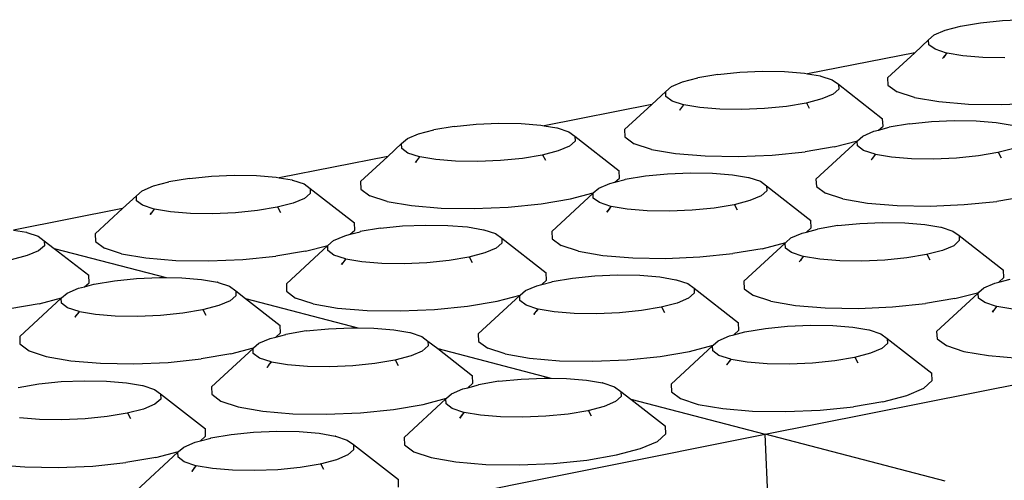
# Model space of a CAD drawing. Units: millimetres. Extents: x 582272 to 593759, y 6957416 to 6960821.
# Drawn here: x 587577 to 587579, y 6959730 to 6959731 of the extents above; entities that cross this region are included whole.
import ezdxf

# ---------------------------------------------------------------- set-up
doc = ezdxf.new("R2010")
doc.units = ezdxf.units.MM
doc.layers.add('RAMPA', color=10, linetype='Continuous')

msp = doc.modelspace()

# ---------------------------------------------------------------- linework, layer by layer
at = {"layer": 'RAMPA'}
for p, q in [((587578.6273, 6959730.9653), (587578.6547, 6959730.9724)), ((587578.6547, 6959730.9724), (587578.6548, 6959730.9725)), ((587578.6548, 6959730.9725), (587578.6909, 6959730.9786)), ((587578.6909, 6959730.9786), (587578.7303, 6959730.9825)), ((587578.7303, 6959730.9825), (587578.7711, 6959730.9843)), ((587578.5973, 6959730.9478), (587578.6073, 6959730.9568)), ((587578.6073, 6959730.9568), (587578.6273, 6959730.9653)), ((587578.5973, 6959730.9478), (587578.5723, 6959730.9247)), ((587578.5978, 6959730.939), (587578.5973, 6959730.9478)), ((587578.6089, 6959730.9309), (587578.5978, 6959730.939)), ((587578.5723, 6959730.9247), (587578.3792, 6959730.8867)), ((587578.5723, 6959730.9247), (587578.5233, 6959730.8795)), ((587578.6298, 6959730.9242), (587578.6089, 6959730.9309)), ((587578.6263, 6959730.9193), (587578.6242, 6959730.9164)), ((587578.6244, 6959730.9164), (587578.6267, 6959730.9193)), ((587578.6298, 6959730.9242), (587578.6263, 6959730.9193)), ((587578.6267, 6959730.9193), (587578.6263, 6959730.9193)), ((587578.6267, 6959730.9193), (587578.6305, 6959730.924)), ((587578.6305, 6959730.924), (587578.6298, 6959730.9242)), ((587578.6591, 6959730.9192), (587578.6305, 6959730.924)), ((587578.6948, 6959730.9162), (587578.6591, 6959730.9192)), ((587578.6226, 6959730.9142), (587578.6244, 6959730.9164)), ((587578.6242, 6959730.9164), (587578.6226, 6959730.9142)), ((587578.6242, 6959730.9164), (587578.6244, 6959730.9164)), ((587578.7345, 6959730.9156), (587578.6948, 6959730.9162)), ((587578.2178, 6959730.8855), (587578.1815, 6959730.8794)), ((587578.2178, 6959730.8855), (587578.2573, 6959730.8895)), ((587578.2573, 6959730.8895), (587578.2982, 6959730.8912)), ((587578.2982, 6959730.8912), (587578.3379, 6959730.8906)), ((587578.3379, 6959730.8906), (587578.3736, 6959730.8877)), ((587578.3736, 6959730.8877), (587578.3792, 6959730.8867)), ((587578.3792, 6959730.8867), (587578.4023, 6959730.8829)), ((587578.1338, 6959730.8636), (587578.1539, 6959730.8721)), ((587578.1539, 6959730.8721), (587578.1814, 6959730.8793)), ((587578.1814, 6959730.8793), (587578.1815, 6959730.8794)), ((587578.4024, 6959730.8827), (587578.4023, 6959730.8829)), ((587578.4024, 6959730.8827), (587578.4029, 6959730.8826)), ((587578.4029, 6959730.8826), (587578.4238, 6959730.8759)), ((587578.4238, 6959730.8759), (587578.4349, 6959730.8678)), ((587578.4349, 6959730.8678), (587578.5144, 6959730.8058)), ((587578.4349, 6959730.8678), (587578.4354, 6959730.8589)), ((587578.5233, 6959730.8795), (587578.5241, 6959730.8663)), ((587578.5241, 6959730.8663), (587578.5406, 6959730.8542)), ((587578.1236, 6959730.8546), (587578.0986, 6959730.8315)), ((587578.1236, 6959730.8546), (587578.1338, 6959730.8636)), ((587578.124, 6959730.8458), (587578.1236, 6959730.8546)), ((587578.4253, 6959730.8499), (587578.4052, 6959730.8414)), ((587578.4354, 6959730.8589), (587578.4253, 6959730.8499)), ((587578.5719, 6959730.8441), (587578.5406, 6959730.8542)), ((587578.0986, 6959730.8315), (587577.9044, 6959730.7932)), ((587578.0986, 6959730.8315), (587578.0495, 6959730.7861)), ((587578.1351, 6959730.8377), (587578.124, 6959730.8458)), ((587578.156, 6959730.8309), (587578.1351, 6959730.8377)), ((587578.156, 6959730.8309), (587578.1524, 6959730.826)), ((587578.1529, 6959730.826), (587578.1566, 6959730.8306)), ((587578.1566, 6959730.8306), (587578.156, 6959730.8309)), ((587578.1853, 6959730.8258), (587578.1566, 6959730.8306)), ((587578.3766, 6959730.8339), (587578.3413, 6959730.828)), ((587578.4052, 6959730.8414), (587578.3766, 6959730.8339)), ((587578.3777, 6959730.8341), (587578.3766, 6959730.8339)), ((587578.3829, 6959730.8241), (587578.3777, 6959730.8341)), ((587578.5719, 6959730.8441), (587578.6157, 6959730.8366)), ((587578.6157, 6959730.8366), (587578.669, 6959730.8322)), ((587578.669, 6959730.8322), (587578.7283, 6959730.8313)), ((587578.7283, 6959730.8313), (587578.7894, 6959730.8339)), ((587578.1505, 6959730.8234), (587578.1487, 6959730.8209)), ((587578.1487, 6959730.8209), (587578.1507, 6959730.8233)), ((587578.1524, 6959730.826), (587578.1505, 6959730.8234)), ((587578.1507, 6959730.8233), (587578.1505, 6959730.8234)), ((587578.1507, 6959730.8233), (587578.1529, 6959730.826)), ((587578.1529, 6959730.826), (587578.1524, 6959730.826)), ((587578.221, 6959730.8229), (587578.1853, 6959730.8258)), ((587578.2608, 6959730.8223), (587578.221, 6959730.8229)), ((587578.3018, 6959730.824), (587578.2608, 6959730.8223)), ((587578.3413, 6959730.828), (587578.3018, 6959730.824)), ((587577.7427, 6959730.792), (587577.7822, 6959730.796)), ((587577.7822, 6959730.796), (587577.8233, 6959730.7977)), ((587577.8233, 6959730.7977), (587577.8631, 6959730.7971)), ((587577.8631, 6959730.7971), (587577.8988, 6959730.7942)), ((587578.5152, 6959730.7926), (587578.5144, 6959730.8058)), ((587578.5628, 6959730.7966), (587578.5264, 6959730.7905)), ((587578.5628, 6959730.7966), (587578.6023, 6959730.8006)), ((587578.6023, 6959730.8006), (587578.6433, 6959730.8023)), ((587578.6433, 6959730.8023), (587578.6831, 6959730.8017)), ((587578.6831, 6959730.8017), (587578.7189, 6959730.7988)), ((587578.7189, 6959730.7988), (587578.7476, 6959730.7939)), ((587577.6582, 6959730.77), (587577.6785, 6959730.7786)), ((587577.6785, 6959730.7786), (587577.7061, 6959730.7858)), ((587577.7061, 6959730.7858), (587577.7062, 6959730.7859)), ((587577.7427, 6959730.792), (587577.7062, 6959730.7859)), ((587577.8988, 6959730.7942), (587577.9044, 6959730.7932)), ((587577.9044, 6959730.7932), (587577.9275, 6959730.7894)), ((587577.9277, 6959730.7892), (587577.9275, 6959730.7894)), ((587577.9277, 6959730.7892), (587577.9281, 6959730.7892)), ((587577.9281, 6959730.7892), (587577.949, 6959730.7823)), ((587577.949, 6959730.7823), (587577.96, 6959730.7742)), ((587578.0495, 6959730.7861), (587578.0501, 6959730.7729)), ((587578.4787, 6959730.7746), (587578.4988, 6959730.7832)), ((587578.4988, 6959730.7832), (587578.507, 6959730.7853)), ((587578.507, 6959730.7853), (587578.5152, 6959730.7926)), ((587578.507, 6959730.7853), (587578.5263, 6959730.7904)), ((587578.5263, 6959730.7904), (587578.5264, 6959730.7905)), ((587577.6479, 6959730.761), (587577.6229, 6959730.7378)), ((587577.6479, 6959730.761), (587577.6582, 6959730.77)), ((587577.6482, 6959730.7521), (587577.6479, 6959730.761)), ((587577.9605, 6959730.7653), (587577.9502, 6959730.7563)), ((587577.96, 6959730.7742), (587577.9605, 6959730.7653)), ((587577.96, 6959730.7742), (587578.0398, 6959730.7121)), ((587578.0501, 6959730.7729), (587578.0666, 6959730.7607)), ((587578.0978, 6959730.7506), (587578.0666, 6959730.7607)), ((587578.4686, 6959730.7656), (587578.3944, 6959730.6969)), ((587578.4273, 6959730.7551), (587578.4692, 6959730.7661)), ((587578.4686, 6959730.7656), (587578.4692, 6959730.7661)), ((587578.4691, 6959730.7567), (587578.4686, 6959730.7656)), ((587578.4692, 6959730.7661), (587578.4787, 6959730.7746)), ((587577.6592, 6959730.744), (587577.6482, 6959730.7521)), ((587577.6801, 6959730.7371), (587577.6592, 6959730.744)), ((587577.93, 6959730.7477), (587577.9012, 6959730.7402)), ((587577.9502, 6959730.7563), (587577.93, 6959730.7477)), ((587578.0978, 6959730.7506), (587578.1416, 6959730.743)), ((587578.1416, 6959730.743), (587578.195, 6959730.7387)), ((587578.3157, 6959730.7403), (587578.3747, 6959730.7463)), ((587578.4273, 6959730.7551), (587578.3747, 6959730.7463)), ((587578.4802, 6959730.7485), (587578.4691, 6959730.7567)), ((587578.5012, 6959730.7417), (587578.4802, 6959730.7485)), ((587578.5012, 6959730.7417), (587578.4978, 6959730.7371)), ((587578.4984, 6959730.7371), (587578.5019, 6959730.7415)), ((587578.5019, 6959730.7415), (587578.5012, 6959730.7417)), ((587578.5306, 6959730.7367), (587578.5019, 6959730.7415)), ((587578.7223, 6959730.7448), (587578.687, 6959730.7388)), ((587578.7509, 6959730.7523), (587578.7223, 6959730.7448)), ((587578.7234, 6959730.745), (587578.7223, 6959730.7448)), ((587578.7286, 6959730.7349), (587578.7234, 6959730.745)), ((587577.6229, 6959730.7378), (587577.4275, 6959730.6994)), ((587577.6229, 6959730.7378), (587577.5737, 6959730.6924)), ((587577.6728, 6959730.7271), (587577.675, 6959730.7299)), ((587577.6748, 6959730.7299), (587577.6728, 6959730.7271)), ((587577.6765, 6959730.7323), (587577.6748, 6959730.7299)), ((587577.675, 6959730.7299), (587577.6748, 6959730.7299)), ((587577.675, 6959730.7299), (587577.677, 6959730.7323)), ((587577.6801, 6959730.7371), (587577.6765, 6959730.7323)), ((587577.677, 6959730.7323), (587577.6765, 6959730.7323)), ((587577.677, 6959730.7323), (587577.6807, 6959730.7369)), ((587577.6807, 6959730.7369), (587577.6801, 6959730.7371)), ((587577.7094, 6959730.7321), (587577.6807, 6959730.7369)), ((587577.7452, 6959730.7292), (587577.7094, 6959730.7321)), ((587577.785, 6959730.7285), (587577.7452, 6959730.7292)), ((587577.8262, 6959730.7303), (587577.785, 6959730.7285)), ((587577.8658, 6959730.7343), (587577.8262, 6959730.7303)), ((587577.9012, 6959730.7402), (587577.8658, 6959730.7343)), ((587577.9023, 6959730.7404), (587577.9012, 6959730.7402)), ((587577.9075, 6959730.7304), (587577.9023, 6959730.7404)), ((587578.195, 6959730.7387), (587578.2544, 6959730.7377)), ((587578.2544, 6959730.7377), (587578.3157, 6959730.7403)), ((587578.4958, 6959730.7342), (587578.494, 6959730.7317)), ((587578.494, 6959730.7317), (587578.496, 6959730.7342)), ((587578.4978, 6959730.7371), (587578.4958, 6959730.7342)), ((587578.496, 6959730.7342), (587578.4958, 6959730.7342)), ((587578.496, 6959730.7342), (587578.4984, 6959730.7371)), ((587578.4984, 6959730.7371), (587578.4978, 6959730.7371)), ((587578.5665, 6959730.7337), (587578.5306, 6959730.7367)), ((587578.6063, 6959730.7331), (587578.5665, 6959730.7337)), ((587578.6474, 6959730.7348), (587578.6063, 6959730.7331)), ((587578.687, 6959730.7388), (587578.6474, 6959730.7348)), ((587578.0404, 6959730.6988), (587578.0398, 6959730.7121)), ((587578.0874, 6959730.7027), (587578.127, 6959730.7067)), ((587578.127, 6959730.7067), (587578.1681, 6959730.7085)), ((587578.1681, 6959730.7085), (587578.208, 6959730.7079)), ((587578.208, 6959730.7079), (587578.2438, 6959730.7049)), ((587577.201, 6959730.6847), (587577.2288, 6959730.6919)), ((587577.2655, 6959730.6982), (587577.2288, 6959730.692)), ((587577.2288, 6959730.6919), (587577.2288, 6959730.692)), ((587577.2655, 6959730.6982), (587577.3052, 6959730.7021)), ((587577.3052, 6959730.7021), (587577.3463, 6959730.7039)), ((587577.3463, 6959730.7039), (587577.3862, 6959730.7033)), ((587577.3862, 6959730.7033), (587577.422, 6959730.7003)), ((587577.422, 6959730.7003), (587577.4275, 6959730.6994)), ((587577.4275, 6959730.6994), (587577.4507, 6959730.6955)), ((587577.4508, 6959730.6953), (587577.4507, 6959730.6955)), ((587577.4508, 6959730.6953), (587577.4513, 6959730.6953)), ((587577.4513, 6959730.6953), (587577.4722, 6959730.6884)), ((587577.4722, 6959730.6884), (587577.4831, 6959730.6803)), ((587577.5737, 6959730.6924), (587577.5742, 6959730.6791)), ((587578.0029, 6959730.6806), (587578.0232, 6959730.6892)), ((587578.0232, 6959730.6892), (587578.0322, 6959730.6916)), ((587578.0322, 6959730.6916), (587578.0404, 6959730.6988)), ((587578.0322, 6959730.6916), (587578.0508, 6959730.6965)), ((587578.0508, 6959730.6965), (587578.0509, 6959730.6966)), ((587578.0509, 6959730.6966), (587578.0874, 6959730.7027)), ((587578.2438, 6959730.7049), (587578.2726, 6959730.7001)), ((587578.2728, 6959730.6999), (587578.2726, 6959730.7001)), ((587578.2728, 6959730.6999), (587578.2733, 6959730.6998)), ((587578.2733, 6959730.6998), (587578.2942, 6959730.693)), ((587578.2942, 6959730.693), (587578.3054, 6959730.6848)), ((587578.3944, 6959730.6969), (587578.3951, 6959730.6836)), ((587577.1702, 6959730.667), (587577.1806, 6959730.6761)), ((587577.1806, 6959730.6761), (587577.201, 6959730.6847)), ((587577.4834, 6959730.6713), (587577.4731, 6959730.6623)), ((587577.4831, 6959730.6803), (587577.5631, 6959730.618)), ((587577.4831, 6959730.6803), (587577.4834, 6959730.6713)), ((587577.5742, 6959730.6791), (587577.5905, 6959730.6669)), ((587577.9927, 6959730.6716), (587577.9183, 6959730.6028)), ((587577.952, 6959730.6613), (587577.9932, 6959730.672)), ((587577.9927, 6959730.6716), (587577.9932, 6959730.672)), ((587577.9931, 6959730.6627), (587577.9927, 6959730.6716)), ((587577.9932, 6959730.672), (587578.0029, 6959730.6806)), ((587578.3058, 6959730.6759), (587578.2956, 6959730.6669)), ((587578.3054, 6959730.6848), (587578.3852, 6959730.6226)), ((587578.3054, 6959730.6848), (587578.3058, 6959730.6759)), ((587578.3951, 6959730.6836), (587578.4117, 6959730.6715)), ((587578.443, 6959730.6612), (587578.4117, 6959730.6715)), ((587577.1702, 6959730.667), (587577.1451, 6959730.6438)), ((587577.1704, 6959730.6581), (587577.1702, 6959730.667)), ((587577.1813, 6959730.6499), (587577.1704, 6959730.6581)), ((587577.4527, 6959730.6537), (587577.4238, 6959730.6461)), ((587577.4731, 6959730.6623), (587577.4527, 6959730.6537)), ((587577.6217, 6959730.6567), (587577.5905, 6959730.6669)), ((587577.6217, 6959730.6567), (587577.6655, 6959730.6491)), ((587577.8991, 6959730.6523), (587577.952, 6959730.6613)), ((587578.0041, 6959730.6545), (587577.9931, 6959730.6627)), ((587578.0251, 6959730.6476), (587578.0041, 6959730.6545)), ((587578.2754, 6959730.6583), (587578.2467, 6959730.6507)), ((587578.2956, 6959730.6669), (587578.2754, 6959730.6583)), ((587578.443, 6959730.6612), (587578.4869, 6959730.6537)), ((587578.4869, 6959730.6537), (587578.5405, 6959730.6493)), ((587578.6614, 6959730.651), (587578.7205, 6959730.6569)), ((587578.7732, 6959730.6658), (587578.7205, 6959730.6569)), ((587577.1451, 6959730.6438), (587576.9486, 6959730.6051)), ((587577.1451, 6959730.6438), (587577.0958, 6959730.5982)), ((587577.2021, 6959730.643), (587577.1813, 6959730.6499)), ((587577.1971, 6959730.6361), (587577.1948, 6959730.633)), ((587577.1948, 6959730.633), (587577.1973, 6959730.636)), ((587577.1986, 6959730.6382), (587577.1971, 6959730.6361)), ((587577.1973, 6959730.636), (587577.1971, 6959730.6361)), ((587577.1973, 6959730.636), (587577.1991, 6959730.6382)), ((587577.2021, 6959730.643), (587577.1986, 6959730.6382)), ((587577.1991, 6959730.6382), (587577.1986, 6959730.6382)), ((587577.1991, 6959730.6382), (587577.2028, 6959730.6428)), ((587577.2028, 6959730.6428), (587577.2021, 6959730.643)), ((587577.2315, 6959730.638), (587577.2028, 6959730.6428)), ((587577.2673, 6959730.635), (587577.2315, 6959730.638)), ((587577.3072, 6959730.6344), (587577.2673, 6959730.635)), ((587577.3485, 6959730.6361), (587577.3072, 6959730.6344)), ((587577.3882, 6959730.6401), (587577.3485, 6959730.6361)), ((587577.4238, 6959730.6461), (587577.3882, 6959730.6401)), ((587577.4249, 6959730.6463), (587577.4238, 6959730.6461)), ((587577.4301, 6959730.6363), (587577.4249, 6959730.6463)), ((587577.6655, 6959730.6491), (587577.719, 6959730.6447)), ((587577.719, 6959730.6447), (587577.7785, 6959730.6438)), ((587577.7785, 6959730.6438), (587577.8399, 6959730.6464)), ((587577.8399, 6959730.6464), (587577.8991, 6959730.6523)), ((587578.0198, 6959730.6404), (587578.0178, 6959730.6376)), ((587578.0178, 6959730.6376), (587578.02, 6959730.6403)), ((587578.0217, 6959730.643), (587578.0198, 6959730.6404)), ((587578.02, 6959730.6403), (587578.0198, 6959730.6404)), ((587578.02, 6959730.6403), (587578.0222, 6959730.6431)), ((587578.0251, 6959730.6476), (587578.0217, 6959730.643)), ((587578.0222, 6959730.6431), (587578.0217, 6959730.643)), ((587578.0222, 6959730.6431), (587578.0257, 6959730.6474)), ((587578.0257, 6959730.6474), (587578.0251, 6959730.6476)), ((587578.0545, 6959730.6425), (587578.0257, 6959730.6474)), ((587578.0904, 6959730.6396), (587578.0545, 6959730.6425)), ((587578.1303, 6959730.639), (587578.0904, 6959730.6396)), ((587578.1715, 6959730.6407), (587578.1303, 6959730.639)), ((587578.2112, 6959730.6447), (587578.1715, 6959730.6407)), ((587578.2467, 6959730.6507), (587578.2112, 6959730.6447)), ((587578.2477, 6959730.6509), (587578.2467, 6959730.6507)), ((587578.253, 6959730.6408), (587578.2477, 6959730.6509)), ((587578.5405, 6959730.6493), (587578.6, 6959730.6484)), ((587578.6, 6959730.6484), (587578.6614, 6959730.651)), ((587577.5636, 6959730.6047), (587577.5631, 6959730.618)), ((587578.3029, 6959730.2372), (587580.2073, 6959730.6175)), ((587578.3859, 6959730.6093), (587578.3852, 6959730.6226)), ((587578.4335, 6959730.6131), (587578.4732, 6959730.6171)), ((587578.4732, 6959730.6171), (587578.5144, 6959730.6188)), ((587578.5144, 6959730.6188), (587578.5543, 6959730.6182)), ((587578.5543, 6959730.6182), (587578.5903, 6959730.6153)), ((587576.9486, 6959730.6051), (587576.9718, 6959730.6012)), ((587576.9719, 6959730.6011), (587576.9718, 6959730.6012)), ((587576.9719, 6959730.6011), (587576.9724, 6959730.601)), ((587576.9724, 6959730.601), (587576.9933, 6959730.5941)), ((587577.5554, 6959730.5975), (587577.5636, 6959730.6047)), ((587577.5554, 6959730.5975), (587577.5732, 6959730.6022)), ((587577.5732, 6959730.6022), (587577.5733, 6959730.6023)), ((587577.61, 6959730.6085), (587577.5733, 6959730.6023)), ((587577.61, 6959730.6085), (587577.6497, 6959730.6125)), ((587577.6497, 6959730.6125), (587577.691, 6959730.6142)), ((587577.691, 6959730.6142), (587577.7309, 6959730.6136)), ((587577.7309, 6959730.6136), (587577.7668, 6959730.6107)), ((587577.7668, 6959730.6107), (587577.7956, 6959730.6058)), ((587577.7957, 6959730.6057), (587577.7956, 6959730.6058)), ((587577.7957, 6959730.6057), (587577.7962, 6959730.6056)), ((587577.7962, 6959730.6056), (587577.8172, 6959730.5987)), ((587577.9183, 6959730.6028), (587577.9189, 6959730.5894)), ((587578.3491, 6959730.5909), (587578.3693, 6959730.5995)), ((587578.3693, 6959730.5995), (587578.3773, 6959730.6016)), ((587578.3773, 6959730.6016), (587578.3859, 6959730.6093)), ((587578.3773, 6959730.6016), (587578.3969, 6959730.6068)), ((587578.3969, 6959730.6068), (587578.397, 6959730.6069)), ((587578.4335, 6959730.6131), (587578.397, 6959730.6069)), ((587578.5903, 6959730.6153), (587578.6192, 6959730.6104)), ((587578.6193, 6959730.6103), (587578.6192, 6959730.6104)), ((587578.6193, 6959730.6103), (587578.6198, 6959730.6102)), ((587578.6198, 6959730.6102), (587578.6409, 6959730.6033)), ((587578.6409, 6959730.6033), (587578.6521, 6959730.5951)), ((587576.9933, 6959730.5941), (587577.0041, 6959730.5859)), ((587577.0041, 6959730.5859), (587577.0044, 6959730.5769)), ((587577.0041, 6959730.5859), (587577.0219, 6959730.5721)), ((587577.0958, 6959730.5982), (587577.0962, 6959730.5848)), ((587577.0962, 6959730.5848), (587577.1124, 6959730.5726)), ((587577.5152, 6959730.5776), (587577.5251, 6959730.5863)), ((587577.5251, 6959730.5863), (587577.5454, 6959730.5949)), ((587577.5454, 6959730.5949), (587577.5554, 6959730.5975)), ((587577.8172, 6959730.5987), (587577.8282, 6959730.5905)), ((587577.8286, 6959730.5815), (587577.8183, 6959730.5724)), ((587577.8282, 6959730.5905), (587577.8286, 6959730.5815)), ((587577.8282, 6959730.5905), (587577.9083, 6959730.5282)), ((587577.9189, 6959730.5894), (587577.9354, 6959730.5772)), ((587578.3389, 6959730.5818), (587578.2643, 6959730.5129)), ((587578.2976, 6959730.5716), (587578.3399, 6959730.5827)), ((587578.3389, 6959730.5818), (587578.3399, 6959730.5827)), ((587578.3393, 6959730.5728), (587578.3389, 6959730.5818)), ((587578.3399, 6959730.5827), (587578.3491, 6959730.5909)), ((587578.6526, 6959730.5862), (587578.6425, 6959730.577)), ((587578.6521, 6959730.5951), (587578.732, 6959730.5328)), ((587578.6521, 6959730.5951), (587578.6526, 6959730.5862)), ((587576.9939, 6959730.5678), (587576.9734, 6959730.5592)), ((587577.0044, 6959730.5769), (587576.9939, 6959730.5678)), ((587577.0219, 6959730.5721), (587577.2235, 6959730.5194)), ((587577.0219, 6959730.5721), (587577.0844, 6959730.5236)), ((587577.1435, 6959730.5624), (587577.1124, 6959730.5726)), ((587577.4746, 6959730.567), (587577.4215, 6959730.558)), ((587577.5147, 6959730.5772), (587577.4402, 6959730.5083)), ((587577.4746, 6959730.567), (587577.5152, 6959730.5776)), ((587577.5147, 6959730.5772), (587577.5152, 6959730.5776)), ((587577.515, 6959730.5682), (587577.5147, 6959730.5772)), ((587577.526, 6959730.56), (587577.515, 6959730.5682)), ((587577.7979, 6959730.5638), (587577.769, 6959730.5562)), ((587577.8183, 6959730.5724), (587577.7979, 6959730.5638)), ((587577.9667, 6959730.567), (587577.9354, 6959730.5772)), ((587577.9667, 6959730.567), (587578.0106, 6959730.5594)), ((587578.2976, 6959730.5716), (587578.2447, 6959730.5626)), ((587578.3505, 6959730.5646), (587578.3393, 6959730.5728)), ((587578.3715, 6959730.5577), (587578.3505, 6959730.5646)), ((587578.6223, 6959730.5684), (587578.5935, 6959730.5608)), ((587578.6425, 6959730.577), (587578.6223, 6959730.5684)), ((587576.9734, 6959730.5592), (587576.9443, 6959730.5516)), ((587577.1435, 6959730.5624), (587577.1873, 6959730.5548)), ((587577.1873, 6959730.5548), (587577.2409, 6959730.5503)), ((587577.2409, 6959730.5503), (587577.3005, 6959730.5494)), ((587577.3005, 6959730.5494), (587577.3621, 6959730.552)), ((587577.3621, 6959730.552), (587577.4215, 6959730.558)), ((587577.5469, 6959730.5531), (587577.526, 6959730.56)), ((587577.5419, 6959730.5461), (587577.5396, 6959730.543)), ((587577.5396, 6959730.543), (587577.5421, 6959730.5461)), ((587577.5436, 6959730.5485), (587577.5419, 6959730.5461)), ((587577.5421, 6959730.5461), (587577.5419, 6959730.5461)), ((587577.5421, 6959730.5461), (587577.5441, 6959730.5486)), ((587577.5469, 6959730.5531), (587577.5436, 6959730.5485)), ((587577.5441, 6959730.5486), (587577.5436, 6959730.5485)), ((587577.5441, 6959730.5486), (587577.5476, 6959730.5529)), ((587577.5476, 6959730.5529), (587577.5469, 6959730.5531)), ((587577.5764, 6959730.548), (587577.5476, 6959730.5529)), ((587577.6123, 6959730.5451), (587577.5764, 6959730.548)), ((587577.6936, 6959730.5462), (587577.6523, 6959730.5444)), ((587577.7334, 6959730.5502), (587577.6936, 6959730.5462)), ((587577.769, 6959730.5562), (587577.7334, 6959730.5502)), ((587577.7701, 6959730.5564), (587577.769, 6959730.5562)), ((587577.7754, 6959730.5463), (587577.7701, 6959730.5564)), ((587578.0106, 6959730.5594), (587578.0642, 6959730.5549)), ((587578.0642, 6959730.5549), (587578.1239, 6959730.554)), ((587578.1239, 6959730.554), (587578.1854, 6959730.5566)), ((587578.1854, 6959730.5566), (587578.2447, 6959730.5626)), ((587578.3663, 6959730.5505), (587578.3643, 6959730.5477)), ((587578.3643, 6959730.5477), (587578.3665, 6959730.5504)), ((587578.3684, 6959730.5533), (587578.3663, 6959730.5505)), ((587578.3665, 6959730.5504), (587578.3663, 6959730.5505)), ((587578.3665, 6959730.5504), (587578.3689, 6959730.5534)), ((587578.3715, 6959730.5577), (587578.3684, 6959730.5533)), ((587578.3689, 6959730.5534), (587578.3684, 6959730.5533)), ((587578.3689, 6959730.5534), (587578.3722, 6959730.5575)), ((587578.3722, 6959730.5575), (587578.3715, 6959730.5577)), ((587578.4011, 6959730.5526), (587578.3722, 6959730.5575)), ((587578.4371, 6959730.5497), (587578.4011, 6959730.5526)), ((587578.4771, 6959730.549), (587578.4371, 6959730.5497)), ((587578.5183, 6959730.5508), (587578.4771, 6959730.549)), ((587578.5581, 6959730.5548), (587578.5183, 6959730.5508)), ((587578.5935, 6959730.5608), (587578.5581, 6959730.5548)), ((587578.5946, 6959730.561), (587578.5935, 6959730.5608)), ((587578.5999, 6959730.5509), (587578.5946, 6959730.561)), ((587577.6523, 6959730.5444), (587577.6123, 6959730.5451)), ((587578.7328, 6959730.5194), (587578.732, 6959730.5328)), ((587577.0847, 6959730.5102), (587577.0844, 6959730.5236)), ((587577.0937, 6959730.5076), (587577.1305, 6959730.5138)), ((587577.1305, 6959730.5138), (587577.1703, 6959730.5178)), ((587577.1703, 6959730.5178), (587577.2117, 6959730.5196)), ((587577.2117, 6959730.5196), (587577.2235, 6959730.5194)), ((587577.2235, 6959730.5194), (587577.2517, 6959730.519)), ((587577.2517, 6959730.519), (587577.2876, 6959730.516)), ((587577.2876, 6959730.516), (587577.3164, 6959730.5111)), ((587577.3166, 6959730.511), (587577.3164, 6959730.5111)), ((587577.3166, 6959730.511), (587577.3171, 6959730.5109)), ((587577.3171, 6959730.5109), (587577.338, 6959730.504)), ((587577.9003, 6959730.5072), (587577.9089, 6959730.5148)), ((587577.9003, 6959730.5072), (587577.9191, 6959730.5121)), ((587577.9089, 6959730.5148), (587577.9083, 6959730.5282)), ((587577.9191, 6959730.5121), (587577.9192, 6959730.5122)), ((587577.9192, 6959730.5122), (587577.9558, 6959730.5184)), ((587577.9558, 6959730.5184), (587577.9957, 6959730.5224)), ((587577.9957, 6959730.5224), (587578.037, 6959730.5242)), ((587578.037, 6959730.5242), (587578.077, 6959730.5236)), ((587578.077, 6959730.5236), (587578.113, 6959730.5206)), ((587578.113, 6959730.5206), (587578.1419, 6959730.5157)), ((587578.142, 6959730.5156), (587578.1419, 6959730.5157)), ((587578.142, 6959730.5156), (587578.1425, 6959730.5155)), ((587578.1425, 6959730.5155), (587578.1635, 6959730.5086)), ((587578.2643, 6959730.5129), (587578.265, 6959730.4995)), ((587578.7168, 6959730.5094), (587578.7238, 6959730.5113)), ((587578.7238, 6959730.5113), (587578.7328, 6959730.5194)), ((587578.7238, 6959730.5113), (587578.7444, 6959730.5167)), ((587577.0452, 6959730.4915), (587577.0657, 6959730.5002)), ((587577.0657, 6959730.5002), (587577.0765, 6959730.503)), ((587577.0765, 6959730.503), (587577.0847, 6959730.5102)), ((587577.0765, 6959730.503), (587577.0936, 6959730.5075)), ((587577.0936, 6959730.5075), (587577.0937, 6959730.5076)), ((587577.338, 6959730.504), (587577.349, 6959730.4958)), ((587577.349, 6959730.4958), (587577.3493, 6959730.4868)), ((587577.349, 6959730.4958), (587577.3667, 6959730.4819)), ((587577.4402, 6959730.5083), (587577.4406, 6959730.4948)), ((587577.4406, 6959730.4948), (587577.457, 6959730.4826)), ((587577.8616, 6959730.4878), (587577.871, 6959730.4961)), ((587577.871, 6959730.4961), (587577.8913, 6959730.5048)), ((587577.8913, 6959730.5048), (587577.9003, 6959730.5072)), ((587578.1635, 6959730.5086), (587578.1747, 6959730.5004)), ((587578.1747, 6959730.5004), (587578.1751, 6959730.4914)), ((587578.1747, 6959730.5004), (587578.2549, 6959730.4379)), ((587578.265, 6959730.4995), (587578.2816, 6959730.4872)), ((587578.6446, 6959730.4815), (587578.6876, 6959730.4929)), ((587578.6865, 6959730.4916), (587578.688, 6959730.493)), ((587578.6876, 6959730.4929), (587578.688, 6959730.493)), ((587578.688, 6959730.493), (587578.6966, 6959730.5008)), ((587578.6966, 6959730.5008), (587578.7168, 6959730.5094)), ((587577.0347, 6959730.4824), (587576.96, 6959730.4133)), ((587576.9951, 6959730.4723), (587577.035, 6959730.4827)), ((587577.0347, 6959730.4824), (587577.035, 6959730.4827)), ((587577.0349, 6959730.4734), (587577.0347, 6959730.4824)), ((587577.035, 6959730.4827), (587577.0452, 6959730.4915)), ((587577.3388, 6959730.4776), (587577.3184, 6959730.4689)), ((587577.3493, 6959730.4868), (587577.3388, 6959730.4776)), ((587577.3667, 6959730.4819), (587577.5693, 6959730.429)), ((587577.3667, 6959730.4819), (587577.4293, 6959730.4333)), ((587577.4883, 6959730.4723), (587577.457, 6959730.4826)), ((587577.7668, 6959730.4679), (587577.82, 6959730.4769)), ((587577.8606, 6959730.487), (587577.786, 6959730.4179)), ((587577.82, 6959730.4769), (587577.8616, 6959730.4878)), ((587577.8606, 6959730.487), (587577.8616, 6959730.4878)), ((587577.861, 6959730.478), (587577.8606, 6959730.487)), ((587577.8721, 6959730.4698), (587577.861, 6959730.478)), ((587578.1649, 6959730.4822), (587578.1446, 6959730.4736)), ((587578.1751, 6959730.4914), (587578.1649, 6959730.4822)), ((587578.3131, 6959730.4769), (587578.2816, 6959730.4872)), ((587578.3131, 6959730.4769), (587578.3572, 6959730.4693)), ((587578.6446, 6959730.4815), (587578.5917, 6959730.4725)), ((587578.6865, 6959730.4916), (587578.6117, 6959730.4226)), ((587578.687, 6959730.4826), (587578.6865, 6959730.4916)), ((587578.6983, 6959730.4744), (587578.687, 6959730.4826)), ((587576.9951, 6959730.4723), (587576.9418, 6959730.4633)), ((587577.0458, 6959730.4651), (587577.0349, 6959730.4734)), ((587577.0667, 6959730.4582), (587577.0458, 6959730.4651)), ((587577.0667, 6959730.4582), (587577.0633, 6959730.4536)), ((587577.0638, 6959730.4537), (587577.0673, 6959730.458)), ((587577.0673, 6959730.458), (587577.0667, 6959730.4582)), ((587577.0961, 6959730.4531), (587577.0673, 6959730.458)), ((587577.2893, 6959730.4613), (587577.2535, 6959730.4553)), ((587577.3184, 6959730.4689), (587577.2893, 6959730.4613)), ((587577.2904, 6959730.4615), (587577.2893, 6959730.4613)), ((587577.2956, 6959730.4514), (587577.2904, 6959730.4615)), ((587577.4883, 6959730.4723), (587577.5322, 6959730.4646)), ((587577.5322, 6959730.4646), (587577.5859, 6959730.4602)), ((587577.5859, 6959730.4602), (587577.6457, 6959730.4593)), ((587577.6457, 6959730.4593), (587577.7074, 6959730.4619)), ((587577.7074, 6959730.4619), (587577.7668, 6959730.4679)), ((587577.8931, 6959730.4628), (587577.8721, 6959730.4698)), ((587577.89, 6959730.4585), (587577.8881, 6959730.4558)), ((587577.8883, 6959730.4558), (587577.8905, 6959730.4586)), ((587577.8931, 6959730.4628), (587577.89, 6959730.4585)), ((587577.8905, 6959730.4586), (587577.89, 6959730.4585)), ((587577.8905, 6959730.4586), (587577.8938, 6959730.4626)), ((587577.8938, 6959730.4626), (587577.8931, 6959730.4628)), ((587577.9227, 6959730.4577), (587577.8938, 6959730.4626)), ((587577.9587, 6959730.4547), (587577.9227, 6959730.4577)), ((587578.08, 6959730.4599), (587578.0402, 6959730.4559)), ((587578.1156, 6959730.466), (587578.08, 6959730.4599)), ((587578.1446, 6959730.4736), (587578.1156, 6959730.466)), ((587578.1167, 6959730.4661), (587578.1156, 6959730.466)), ((587578.122, 6959730.456), (587578.1167, 6959730.4661)), ((587578.3572, 6959730.4693), (587578.4109, 6959730.4648)), ((587578.4109, 6959730.4648), (587578.4707, 6959730.4639)), ((587578.4707, 6959730.4639), (587578.5323, 6959730.4665)), ((587578.5323, 6959730.4665), (587578.5917, 6959730.4725)), ((587578.7194, 6959730.4675), (587578.6983, 6959730.4744)), ((587578.7141, 6959730.4602), (587578.7121, 6959730.4574)), ((587578.7121, 6959730.4574), (587578.7143, 6959730.4601)), ((587578.7164, 6959730.4633), (587578.7141, 6959730.4602)), ((587578.7143, 6959730.4601), (587578.7141, 6959730.4602)), ((587578.7143, 6959730.4601), (587578.717, 6959730.4634)), ((587578.7194, 6959730.4675), (587578.7164, 6959730.4633)), ((587578.717, 6959730.4634), (587578.7164, 6959730.4633)), ((587578.717, 6959730.4634), (587578.7201, 6959730.4673)), ((587578.7201, 6959730.4673), (587578.7194, 6959730.4675)), ((587578.749, 6959730.4624), (587578.7201, 6959730.4673)), ((587577.0618, 6959730.4515), (587577.0594, 6959730.4481)), ((587577.0594, 6959730.4481), (587577.062, 6959730.4514)), ((587577.0633, 6959730.4536), (587577.0618, 6959730.4515)), ((587577.0618, 6959730.4515), (587577.062, 6959730.4514)), ((587577.062, 6959730.4514), (587577.0638, 6959730.4537)), ((587577.0638, 6959730.4537), (587577.0633, 6959730.4536)), ((587577.1321, 6959730.4501), (587577.0961, 6959730.4531)), ((587577.1722, 6959730.4495), (587577.1321, 6959730.4501)), ((587577.2136, 6959730.4513), (587577.1722, 6959730.4495)), ((587577.2535, 6959730.4553), (587577.2136, 6959730.4513)), ((587577.8881, 6959730.4558), (587577.8858, 6959730.4527)), ((587577.8858, 6959730.4527), (587577.8883, 6959730.4558)), ((587577.8883, 6959730.4558), (587577.8881, 6959730.4558)), ((587577.9988, 6959730.4541), (587577.9587, 6959730.4547)), ((587578.0402, 6959730.4559), (587577.9988, 6959730.4541)), ((587577.4298, 6959730.4199), (587577.4293, 6959730.4333)), ((587577.4761, 6959730.4234), (587577.4393, 6959730.4171)), ((587577.4761, 6959730.4234), (587577.5161, 6959730.4274)), ((587577.5161, 6959730.4274), (587577.5575, 6959730.4292)), ((587577.5575, 6959730.4292), (587577.5693, 6959730.429)), ((587577.5693, 6959730.429), (587577.5976, 6959730.4285)), ((587577.5976, 6959730.4285), (587577.6336, 6959730.4256)), ((587577.6336, 6959730.4256), (587577.6625, 6959730.4206)), ((587578.2465, 6959730.4164), (587578.2556, 6959730.4245)), ((587578.2556, 6959730.4245), (587578.2549, 6959730.4379)), ((587578.2665, 6959730.4218), (587578.3032, 6959730.428)), ((587578.3032, 6959730.428), (587578.343, 6959730.432)), ((587578.343, 6959730.432), (587578.3844, 6959730.4338)), ((587578.3844, 6959730.4338), (587578.4245, 6959730.4332)), ((587578.4245, 6959730.4332), (587578.4606, 6959730.4302)), ((587578.4606, 6959730.4302), (587578.4896, 6959730.4253)), ((587578.4897, 6959730.4252), (587578.4896, 6959730.4253)), ((587578.4897, 6959730.4252), (587578.4902, 6959730.4251)), ((587578.4902, 6959730.4251), (587578.5114, 6959730.4181)), ((587578.6117, 6959730.4226), (587578.6125, 6959730.4091)), ((587576.96, 6959730.4133), (587576.9603, 6959730.3998)), ((587577.3908, 6959730.401), (587577.4113, 6959730.4097)), ((587577.4113, 6959730.4097), (587577.4211, 6959730.4123)), ((587577.4211, 6959730.4123), (587577.4298, 6959730.4199)), ((587577.4211, 6959730.4123), (587577.4392, 6959730.417)), ((587577.4392, 6959730.417), (587577.4393, 6959730.4171)), ((587577.6627, 6959730.4205), (587577.6625, 6959730.4206)), ((587577.6627, 6959730.4205), (587577.6631, 6959730.4204)), ((587577.6631, 6959730.4204), (587577.6842, 6959730.4135)), ((587577.6842, 6959730.4135), (587577.6952, 6959730.4052)), ((587577.6952, 6959730.4052), (587577.6956, 6959730.3962)), ((587577.6952, 6959730.4052), (587577.713, 6959730.3914)), ((587577.786, 6959730.4179), (587577.7865, 6959730.4045)), ((587577.7865, 6959730.4045), (587577.803, 6959730.3922)), ((587578.2094, 6959730.3977), (587578.2183, 6959730.4056)), ((587578.2183, 6959730.4056), (587578.2386, 6959730.4143)), ((587578.2386, 6959730.4143), (587578.2465, 6959730.4164)), ((587578.2465, 6959730.4164), (587578.2664, 6959730.4217)), ((587578.2664, 6959730.4217), (587578.2665, 6959730.4218)), ((587578.5114, 6959730.4181), (587578.5226, 6959730.4099)), ((587578.5226, 6959730.4099), (587578.5231, 6959730.4009)), ((587578.5226, 6959730.4099), (587578.6029, 6959730.3473)), ((587578.6125, 6959730.4091), (587578.6293, 6959730.3968)), ((587576.9603, 6959730.3998), (587576.9766, 6959730.3875)), ((587576.9766, 6959730.3875), (587577.0078, 6959730.3772)), ((587577.3804, 6959730.3918), (587577.3055, 6959730.3226)), ((587577.3403, 6959730.3818), (587577.3812, 6959730.3926)), ((587577.3804, 6959730.3918), (587577.3812, 6959730.3926)), ((587577.3807, 6959730.3828), (587577.3804, 6959730.3918)), ((587577.3812, 6959730.3926), (587577.3908, 6959730.401)), ((587577.6852, 6959730.387), (587577.6648, 6959730.3783)), ((587577.6956, 6959730.3962), (587577.6852, 6959730.387)), ((587577.713, 6959730.3914), (587577.9165, 6959730.3382)), ((587577.713, 6959730.3914), (587577.7757, 6959730.3427)), ((587577.8344, 6959730.3818), (587577.803, 6959730.3922)), ((587578.1136, 6959730.3774), (587578.1668, 6959730.3865)), ((587578.208, 6959730.3964), (587578.1332, 6959730.3272)), ((587578.1668, 6959730.3865), (587578.2094, 6959730.3977)), ((587578.208, 6959730.3964), (587578.2094, 6959730.3977)), ((587578.2085, 6959730.3874), (587578.208, 6959730.3964)), ((587578.2196, 6959730.3791), (587578.2085, 6959730.3874)), ((587578.5129, 6959730.3917), (587578.4926, 6959730.383)), ((587578.5231, 6959730.4009), (587578.5129, 6959730.3917)), ((587578.6293, 6959730.3968), (587578.6609, 6959730.3864)), ((587578.6609, 6959730.3864), (587578.7051, 6959730.3788)), ((587577.0078, 6959730.3772), (587577.0518, 6959730.3695)), ((587577.0518, 6959730.3695), (587577.1055, 6959730.365)), ((587577.2273, 6959730.3667), (587577.2869, 6959730.3728)), ((587577.3403, 6959730.3818), (587577.2869, 6959730.3728)), ((587577.3917, 6959730.3745), (587577.3807, 6959730.3828)), ((587577.4127, 6959730.3675), (587577.3917, 6959730.3745)), ((587577.6357, 6959730.3707), (587577.5999, 6959730.3646)), ((587577.6648, 6959730.3783), (587577.6357, 6959730.3707)), ((587577.6368, 6959730.3709), (587577.6357, 6959730.3707)), ((587577.642, 6959730.3607), (587577.6368, 6959730.3709)), ((587577.8344, 6959730.3818), (587577.8785, 6959730.3741)), ((587577.8785, 6959730.3741), (587577.9324, 6959730.3697)), ((587577.9324, 6959730.3697), (587577.9922, 6959730.3687)), ((587577.9922, 6959730.3687), (587578.0541, 6959730.3714)), ((587578.0541, 6959730.3714), (587578.1136, 6959730.3774)), ((587578.2408, 6959730.3722), (587578.2196, 6959730.3791)), ((587578.2408, 6959730.3722), (587578.2378, 6959730.3681)), ((587578.2383, 6959730.3682), (587578.2414, 6959730.372)), ((587578.2414, 6959730.372), (587578.2408, 6959730.3722)), ((587578.2704, 6959730.3671), (587578.2414, 6959730.372)), ((587578.4281, 6959730.3693), (587578.3882, 6959730.3652)), ((587578.4637, 6959730.3753), (587578.4281, 6959730.3693)), ((587578.4926, 6959730.383), (587578.4637, 6959730.3753)), ((587578.4648, 6959730.3755), (587578.4637, 6959730.3753)), ((587578.4701, 6959730.3654), (587578.4648, 6959730.3755)), ((587578.7051, 6959730.3788), (587578.759, 6959730.3743)), ((587577.1055, 6959730.365), (587577.1654, 6959730.3641)), ((587577.1654, 6959730.3641), (587577.2273, 6959730.3667)), ((587577.4078, 6959730.3608), (587577.4053, 6959730.3574)), ((587577.4053, 6959730.3574), (587577.408, 6959730.3607)), ((587577.4095, 6959730.3632), (587577.4078, 6959730.3608)), ((587577.4078, 6959730.3608), (587577.408, 6959730.3607)), ((587577.408, 6959730.3607), (587577.41, 6959730.3633)), ((587577.4127, 6959730.3675), (587577.4095, 6959730.3632)), ((587577.41, 6959730.3633), (587577.4095, 6959730.3632)), ((587577.41, 6959730.3633), (587577.4133, 6959730.3673)), ((587577.4133, 6959730.3673), (587577.4127, 6959730.3675)), ((587577.4422, 6959730.3624), (587577.4133, 6959730.3673)), ((587577.4783, 6959730.3594), (587577.4422, 6959730.3624)), ((587577.5184, 6959730.3588), (587577.4783, 6959730.3594)), ((587577.5599, 6959730.3606), (587577.5184, 6959730.3588)), ((587577.5999, 6959730.3646), (587577.5599, 6959730.3606)), ((587578.2357, 6959730.3652), (587578.2334, 6959730.3621)), ((587578.2334, 6959730.3621), (587578.2359, 6959730.3651)), ((587578.2378, 6959730.3681), (587578.2357, 6959730.3652)), ((587578.2359, 6959730.3651), (587578.2357, 6959730.3652)), ((587578.2359, 6959730.3651), (587578.2383, 6959730.3682)), ((587578.2383, 6959730.3682), (587578.2378, 6959730.3681)), ((587578.3065, 6959730.3641), (587578.2704, 6959730.3671)), ((587578.3467, 6959730.3634), (587578.3065, 6959730.3641)), ((587578.3882, 6959730.3652), (587578.3467, 6959730.3634)), ((587577.0344, 6959730.332), (587577.0759, 6959730.3337)), ((587577.0759, 6959730.3337), (587577.1161, 6959730.3331)), ((587577.1161, 6959730.3331), (587577.1522, 6959730.3301)), ((587577.7762, 6959730.3292), (587577.7757, 6959730.3427)), ((587577.8232, 6959730.3326), (587577.8632, 6959730.3366)), ((587577.8632, 6959730.3366), (587577.9047, 6959730.3384)), ((587577.9047, 6959730.3384), (587577.9165, 6959730.3382)), ((587577.9165, 6959730.3382), (587577.9449, 6959730.3378)), ((587577.9449, 6959730.3378), (587577.981, 6959730.3348)), ((587577.981, 6959730.3348), (587578.01, 6959730.3298)), ((587578.5884, 6959730.3201), (587578.6037, 6959730.3338)), ((587578.6037, 6959730.3338), (587578.6029, 6959730.3473)), ((587576.9573, 6959730.3216), (587576.9943, 6959730.3279)), ((587576.9943, 6959730.3279), (587577.0344, 6959730.332)), ((587577.1522, 6959730.3301), (587577.1811, 6959730.3252)), ((587577.1812, 6959730.325), (587577.1811, 6959730.3252)), ((587577.1812, 6959730.325), (587577.1817, 6959730.325)), ((587577.1817, 6959730.325), (587577.2027, 6959730.318)), ((587577.2027, 6959730.318), (587577.2137, 6959730.3097)), ((587577.3055, 6959730.3226), (587577.3059, 6959730.3091)), ((587577.7379, 6959730.3101), (587577.7583, 6959730.3188)), ((587577.7583, 6959730.3188), (587577.7672, 6959730.3211)), ((587577.7672, 6959730.3211), (587577.7762, 6959730.3292)), ((587577.7672, 6959730.3211), (587577.7863, 6959730.3262)), ((587577.8232, 6959730.3326), (587577.7863, 6959730.3263)), ((587577.7863, 6959730.3262), (587577.7863, 6959730.3263)), ((587578.0101, 6959730.3297), (587578.01, 6959730.3298)), ((587578.0101, 6959730.3297), (587578.0106, 6959730.3296)), ((587578.0106, 6959730.3296), (587578.0317, 6959730.3227)), ((587578.0317, 6959730.3227), (587578.0429, 6959730.3144)), ((587578.1332, 6959730.3272), (587578.1338, 6959730.3137)), ((587578.5582, 6959730.3071), (587578.5884, 6959730.3201)), ((587577.2139, 6959730.3006), (587577.2034, 6959730.2914)), ((587577.2137, 6959730.3097), (587577.2944, 6959730.247)), ((587577.2137, 6959730.3097), (587577.2139, 6959730.3006)), ((587577.3059, 6959730.3091), (587577.3224, 6959730.2967)), ((587577.7275, 6959730.3009), (587577.6525, 6959730.2315)), ((587577.6868, 6959730.291), (587577.7288, 6959730.302)), ((587577.7275, 6959730.3009), (587577.7288, 6959730.302)), ((587577.7279, 6959730.2918), (587577.7275, 6959730.3009)), ((587577.7288, 6959730.302), (587577.7379, 6959730.3101)), ((587578.0433, 6959730.3053), (587578.033, 6959730.2961)), ((587578.0429, 6959730.3144), (587578.0433, 6959730.3053)), ((587578.0429, 6959730.3144), (587578.0607, 6959730.3005)), ((587578.0607, 6959730.3005), (587578.3029, 6959730.2372)), ((587578.0607, 6959730.3005), (587578.1235, 6959730.2517)), ((587578.1338, 6959730.3137), (587578.1505, 6959730.3014)), ((587578.1505, 6959730.3014), (587578.182, 6959730.291)), ((587578.515, 6959730.2956), (587578.5582, 6959730.3071)), ((587577.1829, 6959730.2826), (587577.1536, 6959730.275)), ((587577.2034, 6959730.2914), (587577.1829, 6959730.2826)), ((587577.3224, 6959730.2967), (587577.3537, 6959730.2863)), ((587577.3537, 6959730.2863), (587577.3978, 6959730.2786)), ((587577.5737, 6959730.2758), (587577.6334, 6959730.2819)), ((587577.6334, 6959730.2819), (587577.6868, 6959730.291)), ((587577.739, 6959730.2835), (587577.7279, 6959730.2918)), ((587577.7601, 6959730.2765), (587577.739, 6959730.2835)), ((587578.0126, 6959730.2873), (587577.9835, 6959730.2796)), ((587578.033, 6959730.2961), (587578.0126, 6959730.2873)), ((587578.182, 6959730.291), (587578.2263, 6959730.2833)), ((587578.2263, 6959730.2833), (587578.2803, 6959730.2788)), ((587578.3403, 6959730.2779), (587578.4022, 6959730.2805)), ((587578.4022, 6959730.2805), (587578.4618, 6959730.2866)), ((587578.515, 6959730.2956), (587578.4618, 6959730.2866)), ((587576.9958, 6959730.2637), (587576.9597, 6959730.2667)), ((587577.036, 6959730.263), (587576.9958, 6959730.2637)), ((587577.0776, 6959730.2648), (587577.036, 6959730.263)), ((587577.1177, 6959730.2689), (587577.0776, 6959730.2648)), ((587577.1536, 6959730.275), (587577.1177, 6959730.2689)), ((587577.1547, 6959730.2752), (587577.1536, 6959730.275)), ((587577.16, 6959730.265), (587577.1547, 6959730.2752)), ((587577.3978, 6959730.2786), (587577.4517, 6959730.2741)), ((587577.4517, 6959730.2741), (587577.5117, 6959730.2732)), ((587577.5117, 6959730.2732), (587577.5737, 6959730.2758)), ((587577.7527, 6959730.2664), (587577.7576, 6959730.2725)), ((587577.7571, 6959730.2724), (587577.7527, 6959730.2664)), ((587577.7601, 6959730.2765), (587577.7571, 6959730.2724)), ((587577.7576, 6959730.2725), (587577.7571, 6959730.2724)), ((587577.7576, 6959730.2725), (587577.7607, 6959730.2763)), ((587577.7607, 6959730.2763), (587577.7601, 6959730.2765)), ((587577.7897, 6959730.2713), (587577.7607, 6959730.2763)), ((587577.8259, 6959730.2683), (587577.7897, 6959730.2713)), ((587577.8661, 6959730.2677), (587577.8259, 6959730.2683)), ((587577.9077, 6959730.2695), (587577.8661, 6959730.2677)), ((587577.9477, 6959730.2736), (587577.9077, 6959730.2695)), ((587577.9835, 6959730.2796), (587577.9477, 6959730.2736)), ((587577.9846, 6959730.2798), (587577.9835, 6959730.2796)), ((587577.9899, 6959730.2697), (587577.9846, 6959730.2798)), ((587578.2803, 6959730.2788), (587578.3403, 6959730.2779)), ((587577.2948, 6959730.2335), (587577.2944, 6959730.247)), ((587578.1241, 6959730.2381), (587578.1235, 6959730.2517)), ((587576.3652, 6959729.8501), (587578.3029, 6959730.2372)), ((587576.3652, 6959729.8501), (587578.3029, 6959730.2372)), ((587577.2857, 6959730.2255), (587577.2948, 6959730.2335)), ((587577.2857, 6959730.2255), (587577.3041, 6959730.2303)), ((587577.3041, 6959730.2304), (587577.3411, 6959730.2367)), ((587577.3041, 6959730.2303), (587577.3041, 6959730.2304)), ((587577.3411, 6959730.2367), (587577.3813, 6959730.2408)), ((587577.3813, 6959730.2408), (587577.4229, 6959730.2425)), ((587577.4229, 6959730.2425), (587577.4631, 6959730.2419)), ((587577.4631, 6959730.2419), (587577.4993, 6959730.2389)), ((587577.4993, 6959730.2389), (587577.5283, 6959730.2339)), ((587577.5285, 6959730.2338), (587577.5283, 6959730.2339)), ((587577.5285, 6959730.2338), (587577.529, 6959730.2337)), ((587577.529, 6959730.2337), (587577.55, 6959730.2267)), ((587577.55, 6959730.2267), (587577.5611, 6959730.2184)), ((587577.6525, 6959730.2315), (587577.653, 6959730.2179)), ((587578.1087, 6959730.2243), (587578.1241, 6959730.2381)), ((587578.3097, 6959730.077), (587578.3029, 6959730.2372)), ((587578.6272, 6959730.1524), (587578.3029, 6959730.2372)), ((587577.2462, 6959730.206), (587577.2554, 6959730.2141)), ((587577.2554, 6959730.2141), (587577.276, 6959730.2229)), ((587577.276, 6959730.2229), (587577.2857, 6959730.2255)), ((587577.5615, 6959730.2093), (587577.551, 6959730.2)), ((587577.5611, 6959730.2184), (587577.642, 6959730.1556)), ((587577.5611, 6959730.2184), (587577.5615, 6959730.2093)), ((587577.653, 6959730.2179), (587577.6696, 6959730.2055)), ((587578.0348, 6959730.1998), (587578.0782, 6959730.2113)), ((587578.0782, 6959730.2113), (587578.1087, 6959730.2243)), ((587577.2048, 6959730.1951), (587577.1512, 6959730.186)), ((587577.2449, 6959730.2049), (587577.1698, 6959730.1354)), ((587577.2048, 6959730.1951), (587577.2462, 6959730.206)), ((587577.2449, 6959730.2049), (587577.2462, 6959730.206)), ((587577.2452, 6959730.1957), (587577.2449, 6959730.2049)), ((587577.2562, 6959730.1874), (587577.2452, 6959730.1957)), ((587577.5304, 6959730.1912), (587577.5012, 6959730.1835)), ((587577.551, 6959730.2), (587577.5304, 6959730.1912)), ((587577.6696, 6959730.2055), (587577.7011, 6959730.1951)), ((587577.7011, 6959730.1951), (587577.7453, 6959730.1873)), ((587577.9814, 6959730.1907), (587578.0348, 6959730.1998)), ((587576.9151, 6959730.1827), (587576.969, 6959730.1782)), ((587576.969, 6959730.1782), (587577.0291, 6959730.1772)), ((587577.0291, 6959730.1772), (587577.0913, 6959730.1799)), ((587577.0913, 6959730.1799), (587577.1512, 6959730.186)), ((587577.2772, 6959730.1804), (587577.2562, 6959730.1874)), ((587577.2725, 6959730.1739), (587577.2699, 6959730.1702)), ((587577.2699, 6959730.1702), (587577.2728, 6959730.1738)), ((587577.2743, 6959730.1763), (587577.2725, 6959730.1739)), ((587577.2728, 6959730.1738), (587577.2725, 6959730.1739)), ((587577.2728, 6959730.1738), (587577.2748, 6959730.1764)), ((587577.2772, 6959730.1804), (587577.2743, 6959730.1763)), ((587577.2748, 6959730.1764), (587577.2743, 6959730.1763)), ((587577.2748, 6959730.1764), (587577.2779, 6959730.1802)), ((587577.2779, 6959730.1802), (587577.2772, 6959730.1804)), ((587577.3069, 6959730.1752), (587577.2779, 6959730.1802)), ((587577.3431, 6959730.1722), (587577.3069, 6959730.1752)), ((587577.4653, 6959730.1774), (587577.4251, 6959730.1733)), ((587577.5012, 6959730.1835), (587577.4653, 6959730.1774)), ((587577.5023, 6959730.1837), (587577.5012, 6959730.1835)), ((587577.5076, 6959730.1736), (587577.5023, 6959730.1837)), ((587577.7453, 6959730.1873), (587577.7994, 6959730.1829)), ((587577.7994, 6959730.1829), (587577.8595, 6959730.1819)), ((587577.8595, 6959730.1819), (587577.9216, 6959730.1846)), ((587577.9216, 6959730.1846), (587577.9814, 6959730.1907)), ((587577.3835, 6959730.1716), (587577.3431, 6959730.1722)), ((587577.4251, 6959730.1733), (587577.3835, 6959730.1716)), ((587577.6425, 6959730.142), (587577.642, 6959730.1556))]:
    msp.add_line(p, q, dxfattribs=at)

doc.saveas('drawing.dxf')
